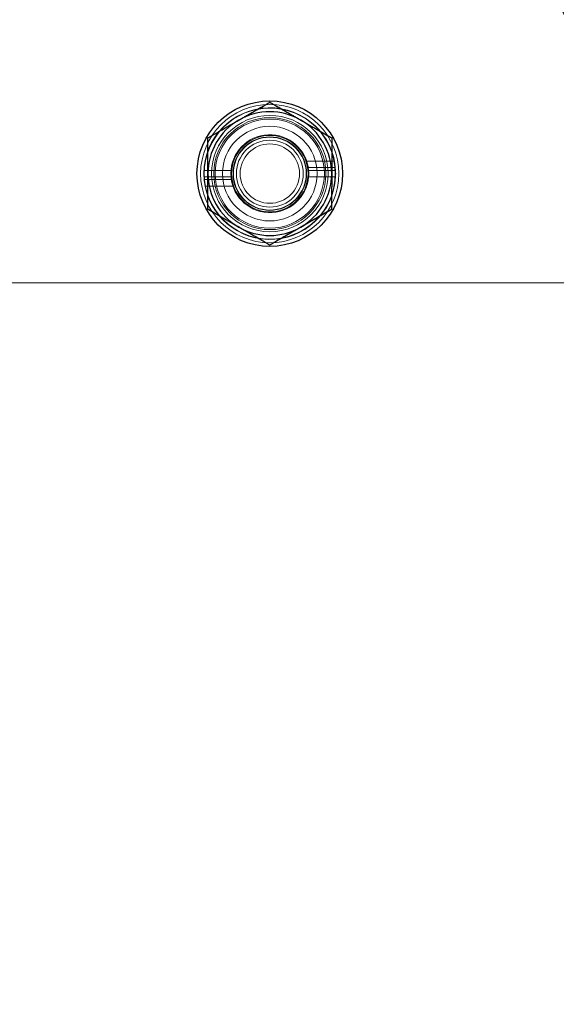
# Model space of a CAD drawing. Units: millimetres. Extents: x 591 to 7942, y 74 to 10351.
# Drawn here: x 2792 to 2866, y 4324 to 4460 of the extents above; entities that cross this region are included whole.
import ezdxf

# ---------------------------------------------------------------- set-up
doc = ezdxf.new("R2010")
doc.units = ezdxf.units.MM
doc.header["$LTSCALE"] = 38
for name, color, linetype, lineweight in [('Hidden Edges(Hillmar_metric)', 7, 'Continuous', 18), ('Overlay [based on Phantom Lines(Hillmar_metric)]', 7, 'Continuous', 25), ('Symbols(Hillmar_metric)', 7, 'Continuous', 18), ('Visible Edges(Hillmar_metric)', 7, 'Continuous', 25)]:
    doc.layers.add(name, color=color, linetype=linetype, lineweight=lineweight)
doc.styles.add('Hillmar_metric_Dimensions', font='arial.ttf')
doc.dimstyles.new('DEFAULT-ISO-Method 1b-Hillmar_metric$7', dxfattribs={"dimscale": 38, "dimtxt": 2, "dimasz": 2.5, "dimexe": 1, "dimexo": 1, "dimgap": 0.25, "dimtad": 1, "dimtih": 1, "dimtoh": 1, "dimrnd": 1e-08, "dimdsep": 46, "dimtxsty": 'Hillmar_metric_Dimensions', "dimcen": 0.09, "dimdle": 8, "dimclrd": 7, "dimclre": 7, "dimclrt": 7, "dimazin": 2, "dimtfac": 0.75, "dimtmove": 0, "dimatfit": 3, "dimfxl": 1, "dimtolj": 1, "dimlwd": 15, "dimlwe": 9, "dimarcsym": 0})

msp = doc.modelspace()

# ---------------------------------------------------------------- linework, layer by layer
at = {"layer": 'Hidden Edges(Hillmar_metric)'}
for p, q in [((2826.621, 4448.182), (2818.121, 4443.274)), ((2835.121, 4443.274), (2826.621, 4448.182)), ((2818.121, 4443.274), (2818.121, 4433.459)), ((2835.121, 4433.459), (2835.121, 4443.274)), ((2835.509, 4440.07), (2831.692, 4440.073)), ((2817.582, 4438.807), (2821.289, 4438.807)), ((2831.907, 4439.193), (2835.633, 4439.19)), ((2831.953, 4438.803), (2835.661, 4438.8)), ((2821.289, 4437.927), (2817.582, 4437.927)), ((2821.336, 4437.537), (2817.609, 4437.537)), ((2835.66, 4437.92), (2831.952, 4437.923)), ((2817.734, 4436.657), (2821.552, 4436.657)), ((2818.121, 4433.459), (2826.621, 4428.552)), ((2826.621, 4428.552), (2835.121, 4433.459)), ((2576.073, 4423.367), (2902.812, 4423.367))]:
    msp.add_line(p, q, dxfattribs=at)
for radius in [9.5, 9, 8, 7.7, 7.5, 6.5, 5.25, 5.053, 5, 4.594, 4.08]:
    msp.add_circle((2826.621, 4438.367), radius, dxfattribs=at)
for radius, start, end in [(9.05, 2.74054, 357.16704), (5.35, 4.67129, 355.23628), (5.35, 355.23628, 4.67129), (9.05, 357.16704, 2.74054)]:
    msp.add_arc((2826.621, 4438.367), radius, start, end, dxfattribs=at)
at = {"layer": 'Overlay [based on Phantom Lines(Hillmar_metric)]'}
msp.add_circle((2826.621, 4438.367), 10, dxfattribs=at)
msp.add_circle((2826.621, 4438.367), 10, dxfattribs=at)
msp.add_circle((2826.621, 4438.367), 10, dxfattribs=at)
for centre, radius, start, end in [((3846.621, 4988.367), 1100, 184.356427, 239.557948), ((3846.621, 4988.367), 1100, 184.356427, 239.557948), ((3846.621, 4988.367), 1100, 184.356427, 239.557948), ((3611.621, 4794.367), 1100, 190.695198, 227.199563), ((3611.621, 4794.367), 1100, 190.695198, 227.199563), ((3611.621, 4794.367), 1100, 190.695198, 227.199563), ((2826.621, 4438.367), 8.5, 59.95379, 119.95379), ((2826.621, 4438.367), 8.5, 59.95379, 119.95379), ((2826.621, 4438.367), 8.5, 59.95379, 119.95379), ((2826.621, 4438.367), 8.5, 119.95379, 179.95379), ((2826.621, 4438.367), 8.5, 119.95379, 179.95379), ((2826.621, 4438.367), 8.5, 119.95379, 179.95379), ((2826.621, 4438.367), 8.5, 359.95379, 59.95379), ((2826.621, 4438.367), 8.5, 359.95379, 59.95379), ((2826.621, 4438.367), 8.5, 359.95379, 59.95379), ((2826.621, 4438.367), 8.5, 179.95379, 239.95379), ((2826.621, 4438.367), 8.5, 179.95379, 239.95379), ((2826.621, 4438.367), 8.5, 179.95379, 239.95379), ((2826.621, 4438.367), 8.5, 299.95379, 359.95379), ((2826.621, 4438.367), 8.5, 299.95379, 359.95379), ((2826.621, 4438.367), 8.5, 299.95379, 359.95379), ((2826.621, 4438.367), 8.5, 239.95379, 299.95379), ((2826.621, 4438.367), 8.5, 239.95379, 299.95379), ((2826.621, 4438.367), 8.5, 239.95379, 299.95379)]:
    msp.add_arc(centre, radius, start, end, dxfattribs=at)
for points, knots in [([(2827.254, 4558.969), (2831.612, 4548.703), (2836.096, 4538.492), (2852.936, 4500.704), (2865.828, 4473.335), (2896.589, 4414.11), (2914.971, 4382.383), (2951.492, 4329.808), (2968.662, 4308.107), (2989.717, 4286.035), (2991.882, 4283.932), (2994.001, 4281.787)], [48.6943462, 48.6943462, 48.6943462, 48.6943462, 52.0374571, 52.0374571, 61.1057307, 61.1057307, 72.0596344, 72.0596344, 80.3104321, 80.3104321, 81.2152224, 81.2152224, 81.2152224, 81.2152224]), ([(2827.254, 4558.969), (2831.612, 4548.703), (2836.096, 4538.492), (2852.936, 4500.704), (2865.828, 4473.335), (2896.589, 4414.11), (2914.971, 4382.383), (2951.492, 4329.808), (2968.662, 4308.107), (2989.717, 4286.035), (2991.882, 4283.932), (2994.001, 4281.787)], [48.6943462, 48.6943462, 48.6943462, 48.6943462, 52.0374571, 52.0374571, 61.1057307, 61.1057307, 72.0596344, 72.0596344, 80.3104321, 80.3104321, 81.2152224, 81.2152224, 81.2152224, 81.2152224]), ([(2827.254, 4558.969), (2831.612, 4548.703), (2836.096, 4538.492), (2852.936, 4500.704), (2865.828, 4473.335), (2896.589, 4414.11), (2914.971, 4382.383), (2951.492, 4329.808), (2968.662, 4308.107), (2989.717, 4286.035), (2991.882, 4283.932), (2994.001, 4281.787)], [48.6943462, 48.6943462, 48.6943462, 48.6943462, 52.0374571, 52.0374571, 61.1057307, 61.1057307, 72.0596344, 72.0596344, 80.3104321, 80.3104321, 81.2152224, 81.2152224, 81.2152224, 81.2152224]), ([(2990.056, 4278.477), (2988.955, 4279.58), (2987.85, 4280.679), (2980.436, 4288.311), (2974.305, 4295.026), (2955.16, 4317.186), (2942.868, 4333.294), (2918.613, 4368.265), (2906.789, 4387.287), (2882.658, 4429.406), (2870.592, 4452.682), (2846.29, 4502.838), (2834.185, 4529.81), (2822.552, 4556.973)], [12.1563423, 12.1563423, 12.1563423, 12.1563423, 12.6241193, 12.6241193, 15.350315, 15.350315, 21.4116774, 21.4116774, 28.1181903, 28.1181903, 35.9746406, 35.9746406, 44.8390431, 44.8390431, 44.8390431, 44.8390431]), ([(2990.056, 4278.477), (2988.955, 4279.58), (2987.85, 4280.679), (2980.436, 4288.311), (2974.305, 4295.026), (2955.16, 4317.186), (2942.868, 4333.294), (2918.613, 4368.265), (2906.789, 4387.287), (2882.658, 4429.406), (2870.592, 4452.682), (2846.29, 4502.838), (2834.185, 4529.81), (2822.552, 4556.973)], [12.1563423, 12.1563423, 12.1563423, 12.1563423, 12.6241193, 12.6241193, 15.350315, 15.350315, 21.4116774, 21.4116774, 28.1181903, 28.1181903, 35.9746406, 35.9746406, 44.8390431, 44.8390431, 44.8390431, 44.8390431]), ([(2990.056, 4278.477), (2988.955, 4279.58), (2987.85, 4280.679), (2980.436, 4288.311), (2974.305, 4295.026), (2955.16, 4317.186), (2942.868, 4333.294), (2918.613, 4368.265), (2906.789, 4387.287), (2882.658, 4429.406), (2870.592, 4452.682), (2846.29, 4502.838), (2834.185, 4529.81), (2822.552, 4556.973)], [12.1563423, 12.1563423, 12.1563423, 12.1563423, 12.6241193, 12.6241193, 15.350315, 15.350315, 21.4116774, 21.4116774, 28.1181903, 28.1181903, 35.9746406, 35.9746406, 44.8390431, 44.8390431, 44.8390431, 44.8390431])]:
    msp.add_open_spline(points, degree=3, knots=knots, dxfattribs=at)
for points in [[(2822.377, 4445.732), (2824.35, 4446.869), (2826.629, 4448.182)], [(2822.377, 4445.732), (2824.35, 4446.869), (2826.629, 4448.182)], [(2822.377, 4445.732), (2824.35, 4446.869), (2826.629, 4448.182)], [(2826.629, 4448.182), (2828.905, 4446.865), (2830.877, 4445.725)], [(2826.629, 4448.182), (2828.905, 4446.865), (2830.877, 4445.725)], [(2826.629, 4448.182), (2828.905, 4446.865), (2830.877, 4445.725)], [(2818.125, 4443.281), (2820.403, 4444.594), (2822.377, 4445.732)], [(2818.125, 4443.281), (2820.403, 4444.594), (2822.377, 4445.732)], [(2818.125, 4443.281), (2820.403, 4444.594), (2822.377, 4445.732)], [(2830.877, 4445.725), (2832.848, 4444.584), (2835.125, 4443.268)], [(2830.877, 4445.725), (2832.848, 4444.584), (2835.125, 4443.268)], [(2830.877, 4445.725), (2832.848, 4444.584), (2835.125, 4443.268)], [(2818.121, 4438.374), (2818.123, 4440.651), (2818.125, 4443.281)], [(2818.121, 4438.374), (2818.123, 4440.651), (2818.125, 4443.281)], [(2818.121, 4438.374), (2818.123, 4440.651), (2818.125, 4443.281)], [(2835.125, 4443.268), (2835.123, 4440.638), (2835.121, 4438.36)], [(2835.125, 4443.268), (2835.123, 4440.638), (2835.121, 4438.36)], [(2835.125, 4443.268), (2835.123, 4440.638), (2835.121, 4438.36)], [(2818.117, 4433.466), (2818.119, 4436.096), (2818.121, 4438.374)], [(2818.117, 4433.466), (2818.119, 4436.096), (2818.121, 4438.374)], [(2818.117, 4433.466), (2818.119, 4436.096), (2818.121, 4438.374)], [(2835.121, 4438.36), (2835.119, 4436.082), (2835.117, 4433.453)], [(2835.121, 4438.36), (2835.119, 4436.082), (2835.117, 4433.453)], [(2835.121, 4438.36), (2835.119, 4436.082), (2835.117, 4433.453)], [(2822.365, 4431.009), (2820.393, 4432.149), (2818.117, 4433.466)], [(2822.365, 4431.009), (2820.393, 4432.149), (2818.117, 4433.466)], [(2822.365, 4431.009), (2820.393, 4432.149), (2818.117, 4433.466)], [(2835.117, 4433.453), (2832.838, 4432.139), (2830.865, 4431.002)], [(2835.117, 4433.453), (2832.838, 4432.139), (2830.865, 4431.002)], [(2835.117, 4433.453), (2832.838, 4432.139), (2830.865, 4431.002)], [(2826.613, 4428.552), (2824.336, 4429.869), (2822.365, 4431.009)], [(2826.613, 4428.552), (2824.336, 4429.869), (2822.365, 4431.009)], [(2826.613, 4428.552), (2824.336, 4429.869), (2822.365, 4431.009)], [(2830.865, 4431.002), (2828.892, 4429.865), (2826.613, 4428.552)], [(2830.865, 4431.002), (2828.892, 4429.865), (2826.613, 4428.552)], [(2830.865, 4431.002), (2828.892, 4429.865), (2826.613, 4428.552)]]:
    msp.add_rational_spline(points, [1, 1.0379548493, 1], degree=2, dxfattribs=at)
at = {"layer": 'Visible Edges(Hillmar_metric)'}
msp.add_circle((2826.621, 4438.367), 10, dxfattribs=at)
for centre, radius, start, end in [((3846.621, 4988.367), 1100, 184.356427, 239.557948), ((3611.621, 4794.367), 1100, 190.695198, 227.199563), ((2826.621, 4438.367), 8.5, 59.95379, 119.95379), ((2826.621, 4438.367), 8.5, 119.95379, 179.95379), ((2826.621, 4438.367), 8.5, 359.95379, 59.95379), ((2826.621, 4438.367), 8.5, 179.95379, 239.95379), ((2826.621, 4438.367), 8.5, 299.95379, 359.95379), ((2826.621, 4438.367), 8.5, 239.95379, 299.95379)]:
    msp.add_arc(centre, radius, start, end, dxfattribs=at)
for points, knots in [([(2827.254, 4558.969), (2831.612, 4548.703), (2836.096, 4538.492), (2852.936, 4500.704), (2865.828, 4473.335), (2896.589, 4414.11), (2914.971, 4382.383), (2951.492, 4329.808), (2968.662, 4308.107), (2989.717, 4286.035), (2991.882, 4283.932), (2994.001, 4281.787)], [48.6943462, 48.6943462, 48.6943462, 48.6943462, 52.0374571, 52.0374571, 61.1057307, 61.1057307, 72.0596344, 72.0596344, 80.3104321, 80.3104321, 81.2152224, 81.2152224, 81.2152224, 81.2152224]), ([(2990.056, 4278.477), (2988.955, 4279.58), (2987.85, 4280.679), (2980.436, 4288.311), (2974.305, 4295.026), (2955.16, 4317.186), (2942.868, 4333.294), (2918.613, 4368.265), (2906.789, 4387.287), (2882.658, 4429.406), (2870.592, 4452.682), (2846.29, 4502.838), (2834.185, 4529.81), (2822.552, 4556.973)], [12.1563423, 12.1563423, 12.1563423, 12.1563423, 12.6241193, 12.6241193, 15.350315, 15.350315, 21.4116774, 21.4116774, 28.1181903, 28.1181903, 35.9746406, 35.9746406, 44.8390431, 44.8390431, 44.8390431, 44.8390431])]:
    msp.add_open_spline(points, degree=3, knots=knots, dxfattribs=at)
for points in [[(2822.377, 4445.732), (2824.35, 4446.869), (2826.629, 4448.182)], [(2826.629, 4448.182), (2828.905, 4446.865), (2830.877, 4445.725)], [(2818.125, 4443.281), (2820.403, 4444.594), (2822.377, 4445.732)], [(2830.877, 4445.725), (2832.848, 4444.584), (2835.125, 4443.268)], [(2818.121, 4438.374), (2818.123, 4440.651), (2818.125, 4443.281)], [(2835.125, 4443.268), (2835.123, 4440.638), (2835.121, 4438.36)], [(2818.117, 4433.466), (2818.119, 4436.096), (2818.121, 4438.374)], [(2835.121, 4438.36), (2835.119, 4436.082), (2835.117, 4433.453)], [(2822.365, 4431.009), (2820.393, 4432.149), (2818.117, 4433.466)], [(2835.117, 4433.453), (2832.838, 4432.139), (2830.865, 4431.002)], [(2826.613, 4428.552), (2824.336, 4429.869), (2822.365, 4431.009)], [(2830.865, 4431.002), (2828.892, 4429.865), (2826.613, 4428.552)]]:
    msp.add_rational_spline(points, [1, 1.0379548493, 1], degree=2, dxfattribs=at)

# ---------------------------------------------------------------- leaders
at = {"layer": 'Symbols(Hillmar_metric)', "color": 7, "linetype": 'Continuous', "lineweight": 18, "annotation_type": 0, "has_hookline": 1, "hookline_direction": 0, "text_width": 1060.906}
msp.add_leader([(1905.834, 4163.333), (3011.684, 4631.699), (3106.684, 4631.699)], dimstyle='DEFAULT-ISO-Method 1b-Hillmar_metric$7', override={"dimtad": 0}, dxfattribs=at)

doc.saveas('drawing.dxf')
